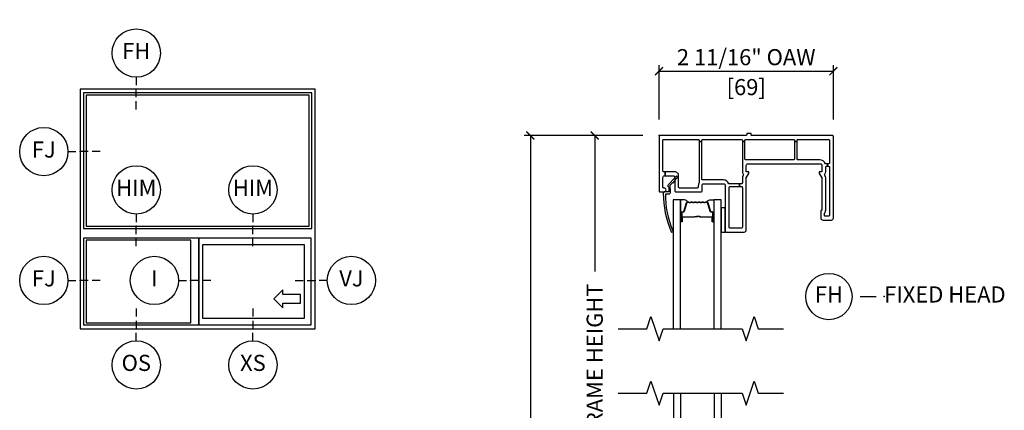
# Model space of a CAD drawing. Units: inches. Extents: x 2 to 194, y 2 to 127.
# Drawn here: x 164 to 179, y 71 to 77 of the extents above; entities that cross this region are included whole.
import ezdxf

# ---------------------------------------------------------------- set-up
doc = ezdxf.new("R2010")
doc.units = ezdxf.units.IN
doc.header["$MEASUREMENT"] = 0
doc.layers.get('Defpoints').update_dxf_attribs({"color": 253})
for name, color, linetype in [('ZP-ANNO-DIMS-DWNLD', 2, 'Continuous'), ('ZP-ANNO-IDEN', 80, 'Continuous'), ('ZP-ANNO-MARK', 9, 'Continuous'), ('ZP-ANNO-TITL', 44, 'Continuous'), ('ZP-ELEV-FROS', 24, 'Continuous'), ('ZP-ELEV-GLAS-VISB', 175, 'Continuous'), ('ZP-ELEV-SAOS', 52, 'Continuous'), ('ZP-ELEV-SYBL', 20, 'Continuous'), ('ZP-SECT-ALUM', 63, 'Continuous'), ('ZP-SECT-GLAS', 153, 'Continuous'), ('ZP-SECT-HDWR', 53, 'Continuous'), ('ZP-SECT-REIN', 14, 'Continuous'), ('ZP-SECT-RNHA', 101, 'Continuous'), ('ZP-SECT-SEAL', 8, 'Continuous'), ('ZP-SECT-VINL', 130, 'Continuous'), ('ZP-SECT-WSTP', 40, 'Continuous')]:
    doc.layers.add(name, color=color, linetype=linetype)
doc.layers.add('ZP-ANNO-NPLT', color=7, linetype='Continuous', plot=False)
doc.styles.get("Standard").update_dxf_attribs({"font": 'arial.ttf'})
doc.dimstyles.new('3 inch Tick', dxfattribs={"dimtxt": 0.25, "dimasz": 0.125, "dimexe": 0.09375, "dimexo": 0.25, "dimgap": 0.0875, "dimtad": 1, "dimdec": 4, "dimzin": 10, "dimdsep": 46, "dimlunit": 5, "dimtxsty": 'Standard', "dimblk1": 'ARCHTICK', "dimblk2": 'ARCHTICK', "dimsah": 1, "dimcen": 0.09, "dimclrd": 256, "dimclre": 256, "dimclrt": 255, "dimadec": 3, "dimazin": 2, "dimtfac": 0.75, "dimtdec": 4, "dimtofl": 0, "dimtmove": 2, "dimatfit": 3, "dimfxl": 1, "dimfrac": 2, "dimtolj": 1, "dimtzin": 0, "dimlwd": -1, "dimlwe": -1, "dimarcsym": 0})
doc.dimstyles.new('Frame Make Height and Width', dxfattribs={"dimtxt": 0.25, "dimasz": 0.125, "dimexe": 0.09375, "dimexo": 0.25, "dimgap": 0.0875, "dimtad": 0, "dimdec": 4, "dimzin": 10, "dimdsep": 46, "dimlunit": 5, "dimtxsty": 'Standard', "dimblk1": 'ARCHTICK', "dimblk2": 'ARCHTICK', "dimsah": 1, "dimcen": 0.09, "dimclrd": 256, "dimclre": 256, "dimclrt": 255, "dimadec": 3, "dimazin": 2, "dimtfac": 0.75, "dimtdec": 4, "dimtofl": 0, "dimtmove": 2, "dimatfit": 3, "dimfxl": 1, "dimfrac": 2, "dimtolj": 1, "dimtzin": 0, "dimlwd": -1, "dimlwe": -1, "dimarcsym": 0})

# ---------------------------------------------------------------- blocks, each defined once
blk = doc.blocks.new('107EDC - Elev Cut Endorsed Vinyl SW XO-T')
at = {"layer": 'ZP-ELEV-FROS'}
blk.add_lwpolyline([(0, 0), (58.5, 0), (58.5, 59.5), (0, 59.5)], close=True, dxfattribs=at)
at = {"layer": 'ZP-ELEV-GLAS-VISB'}
for points in [[(1.5, 25.5), (57, 25.5), (57, 58), (1.5, 58)], [(1.5, 1.46), (27.55, 1.46), (27.55, 22.04), (1.5, 22.04)], [(30.46, 2.66), (55.82, 2.66), (55.82, 20.84), (30.46, 20.84)]]:
    blk.add_lwpolyline(points, close=True, dxfattribs=at)
at = {"layer": 'ZP-ELEV-SAOS'}
for points in [[(0.88, 24.88), (57.62, 24.88), (57.62, 58.62), (0.88, 58.62)], [(0.88, 0.99), (29.58, 0.99), (29.58, 22.51), (29.58, 0.99), (57.49, 0.99), (57.49, 22.51), (0.88, 22.51)]]:
    blk.add_lwpolyline(points, close=True, dxfattribs=at)
at = {"layer": 'ZP-ELEV-SYBL'}
blk.add_lwpolyline([(54.82, 8.53), (50.41, 8.53), (50.41, 9.63), (48.2, 7.42), (50.41, 5.22), (50.41, 6.32), (54.82, 6.32)], close=True, dxfattribs=at)
blk = doc.blocks.new('108ECS - Elev Cut 1-8in Head Fixed (FH)')
at = {"layer": 'ZP-ANNO-IDEN'}
for p, q in [((0, 0.046875), (0, 0.015625)), ((0, -0.03125), (0, 0)), ((0, -0.078125), (0, -0.046875))]:
    blk.add_line(p, q, dxfattribs=at)
blk.add_circle((0, 0.140625), 0.09375, dxfattribs=at)
at = {"layer": 'ZP-ANNO-NPLT'}
blk.add_point((0, 0), dxfattribs=at)
at = {"layer": 'ZP-ANNO-IDEN', "insert": (0, 0.140625), "char_height": 0.0625, "width": 0.125, "attachment_point": 5}
blk.add_mtext('FH', dxfattribs=at)
blk = doc.blocks.new('108ECS - Elev Cut 1-8in Sill Fixed O (OS)')
at = {"layer": 'ZP-ANNO-IDEN'}
for p, q in [((0, 0.078125), (0, 0.046875)), ((0, 0.03125), (0, 0)), ((0, -0.046875), (0, -0.015625))]:
    blk.add_line(p, q, dxfattribs=at)
blk.add_circle((0, -0.140625), 0.09375, dxfattribs=at)
at = {"layer": 'ZP-ANNO-NPLT'}
blk.add_point((0, 0), dxfattribs=at)
at = {"layer": 'ZP-ANNO-IDEN', "insert": (0, -0.140625), "char_height": 0.0625, "width": 0.125, "attachment_point": 5}
blk.add_mtext('OS', dxfattribs=at)
blk = doc.blocks.new('108ECS - Elev Cut 1-8in Jamb Fixed (FJ) Left')
at = {"layer": 'ZP-ANNO-IDEN'}
for p, q in [((-0.046875, 0), (-0.015625, 0)), ((0.03125, 0), (0, 0)), ((0.078125, 0), (0.046875, 0))]:
    blk.add_line(p, q, dxfattribs=at)
blk.add_circle((-0.140625, 0), 0.09375, dxfattribs=at)
at = {"layer": 'ZP-ANNO-NPLT'}
blk.add_point((0, 0), dxfattribs=at)
at = {"layer": 'ZP-ANNO-IDEN', "insert": (-0.140625, 0), "char_height": 0.0625, "width": 0.15, "attachment_point": 5}
blk.add_mtext('FJ', dxfattribs=at)
blk = doc.blocks.new('108ECS - Elev Cut 1-8in Interlocker (I)')
at = {"layer": 'ZP-ANNO-IDEN'}
for p, q in [((-0.046875, 0), (-0.015625, 0)), ((0.03125, 0), (0, 0)), ((0.078125, 0), (0.046875, 0))]:
    blk.add_line(p, q, dxfattribs=at)
blk.add_circle((-0.140625, 0), 0.09375, dxfattribs=at)
at = {"layer": 'ZP-ANNO-NPLT'}
blk.add_point((0, 0), dxfattribs=at)
at = {"layer": 'ZP-ANNO-IDEN', "insert": (-0.140625, 0), "char_height": 0.0625, "width": 0.15, "attachment_point": 5}
blk.add_mtext('I', dxfattribs=at)
blk = doc.blocks.new('108ECS - Elev Cut 1-8in Mullion Integral Horizontal (HIM)')
at = {"layer": 'ZP-ANNO-IDEN'}
for p, q in [((0, 0.046875), (0, 0.015625)), ((0, -0.03125), (0, 0)), ((0, -0.078125), (0, -0.046875))]:
    blk.add_line(p, q, dxfattribs=at)
blk.add_circle((0, 0.140625), 0.09375, dxfattribs=at)
at = {"layer": 'ZP-ANNO-NPLT'}
blk.add_point((0, 0), dxfattribs=at)
at = {"layer": 'ZP-ANNO-IDEN', "insert": (0, 0.140625), "char_height": 0.0625, "width": 0.15, "attachment_point": 5}
blk.add_mtext('HIM', dxfattribs=at)
blk = doc.blocks.new('108ECS - Elev Cut 1-8in Jamb Vent (VJ) Right')
at = {"layer": 'ZP-ANNO-IDEN'}
for p, q in [((-0.078125, 0), (-0.046875, 0)), ((-0.03125, 0), (0, 0)), ((0.046875, 0), (0.015625, 0))]:
    blk.add_line(p, q, dxfattribs=at)
blk.add_circle((0.140625, 0), 0.09375, dxfattribs=at)
at = {"layer": 'ZP-ANNO-NPLT'}
blk.add_point((0, 0), dxfattribs=at)
at = {"layer": 'ZP-ANNO-IDEN', "insert": (0.140625, 0), "char_height": 0.0625, "width": 0.15, "attachment_point": 5}
blk.add_mtext('VJ', dxfattribs=at)
blk = doc.blocks.new('108ECS - Elev Cut 1-8in Sill Vent X (XS)')
at = {"layer": 'ZP-ANNO-IDEN'}
for p, q in [((0, 0.078125), (0, 0.046875)), ((0, 0.03125), (0, 0)), ((0, -0.046875), (0, -0.015625))]:
    blk.add_line(p, q, dxfattribs=at)
blk.add_circle((0, -0.140625), 0.09375, dxfattribs=at)
at = {"layer": 'ZP-ANNO-NPLT'}
blk.add_point((0, 0), dxfattribs=at)
at = {"layer": 'ZP-ANNO-IDEN', "insert": (0, -0.140625), "char_height": 0.0625, "width": 0.125, "attachment_point": 5}
blk.add_mtext('XS', dxfattribs=at)
blk = doc.blocks.new('109DCN - Cut Name Head Fixed (FH)')
at = {"layer": 'ZP-ANNO-NPLT'}
blk.add_point((0, 0), dxfattribs=at)
at = {"layer": 'ZP-ANNO-TITL'}
blk.add_lwpolyline([(-0.09375, 0), (-0.03125, 0)], dxfattribs=at)
blk.add_circle((-0.215, 0), 0.09, dxfattribs=at)
at = {"layer": 'ZP-ANNO-TITL', "char_height": 0.0625}
for s, insert, width, attachment_point in [('FH', (-0.215, 0), 0.1375, 5), ('FIXED HEAD', (0, 0), 1.125, 4)]:
    blk.add_mtext(s, dxfattribs=dict(at, insert=insert, width=width, attachment_point=attachment_point))
blk = doc.blocks.new('101CS - Vin22 VW SW HM (2 11-16 in) OAW (Dual .75 in 3mm IG) F F')
at = {"layer": 'ZP-SECT-RNHA'}
h = blk.add_hatch(dxfattribs=at)
h.set_pattern_fill('STEEL HATCH 2', color=256, scale=0.625, angle=90, style=0, pattern_type=2)
h.set_pattern_definition([(135, (-314.50063, 37.81312), (-0.625, 2e-16), [0.440174, -0.4437095]), (135, (-314.50063, 37.50062), (-0.625, 2e-16), [0.8821157, -0.0017678]), (180, (-314.8125, 37.8125), (-2e-16, -0.625), [0, -0.625]), (135, (-314.81313, 37.50062), (-0.625, 2e-16), [0.4410579, -0.4428256]), (135, (-314.50063, 37.735), (-0.625, 2e-16), [0.5506594, -0.3332241]), (135, (-314.57875, 37.50062), (-0.625, 2e-16), [0.7716303, -0.1122532]), (135, (-314.89125, 37.50062), (-0.625, 2e-16), [0.3305724, -0.553311]), (135, (-314.50063, 38.0475), (-0.625, 2e-16), [0.1087177, -0.7751658])])
edge = h.paths.add_edge_path()
edge.add_line((2.468, 0.401), (1.549, 0.401))
edge.add_arc((1.549, 0.323), 0.078, 90, 180)
edge.add_line((1.471, 0.323), (1.471, -0.599))
edge.add_line((1.471, -0.599), (1.546, -0.599))
edge.add_line((1.546, -0.599), (1.546, 0.326))
edge.add_line((1.546, 0.326), (2.471, 0.326))
edge.add_line((2.471, 0.326), (2.471, -0.599))
edge.add_line((2.471, -0.599), (2.546, -0.599))
edge.add_line((2.546, -0.599), (2.546, 0.323))
edge.add_arc((2.468, 0.323), 0.078, 360, 450)
at = {"layer": 'ZP-ANNO-NPLT'}
blk.add_point((0, 0), dxfattribs=at)
at = {"layer": 'ZP-SECT-ALUM'}
for points in [[(0.752, 1.283, 0.329751), (0.763, 1.291), (0.806, 1.431, -0.329751), (0.812, 1.436), (0.833, 1.436, 0.414214), (0.844, 1.447), (0.844, 1.585, 1), (0.829, 1.585), (0.829, 1.523, -0.414214), (0.824, 1.518), (0.643, 1.518, 0.414214), (0.638, 1.513), (0.638, 1.511, -0.414214), (0.636, 1.509), (0.588, 1.509), (0.588, 1.504), (0.636, 1.504, 0.414214), (0.643, 1.511), (0.643, 1.513, -0.414214), (0.643, 1.513), (0.824, 1.513, 0.414214), (0.834, 1.523), (0.834, 1.585, -1), (0.84, 1.585), (0.84, 1.447, -0.414214), (0.833, 1.44), (0.812, 1.44, 0.329751), (0.801, 1.432), (0.759, 1.292, -0.329751), (0.752, 1.287), (0.729, 1.287, -0.198912), (0.724, 1.289), (0.719, 1.294, 0.414214), (0.705, 1.294), (0.7, 1.289, -0.198912), (0.695, 1.287), (0.672, 1.287, -0.198912), (0.667, 1.289), (0.662, 1.294, 0.414214), (0.648, 1.294), (0.643, 1.289, -0.198912), (0.638, 1.287), (0.615, 1.287, -0.198912), (0.61, 1.289), (0.605, 1.294, 0.414214), (0.591, 1.294), (0.586, 1.289, -0.198912), (0.581, 1.287), (0.558, 1.287, -0.198912), (0.553, 1.289), (0.548, 1.294, 0.414214), (0.534, 1.294), (0.529, 1.289, -0.198912), (0.524, 1.287), (0.501, 1.287, -0.198912), (0.496, 1.289), (0.491, 1.294, 0.414214), (0.477, 1.294), (0.472, 1.289, -0.198912), (0.467, 1.287), (0.444, 1.287, -0.329751), (0.437, 1.292), (0.395, 1.432, 0.329751), (0.384, 1.44), (0.364, 1.44, -0.414214), (0.357, 1.447), (0.357, 1.585, -1), (0.363, 1.585), (0.363, 1.523, 0.414214), (0.372, 1.513), (0.553, 1.513, -0.341999), (0.554, 1.512, 0.341999), (0.559, 1.509), (0.608, 1.509), (0.608, 1.513), (0.559, 1.513, -0.327919), (0.558, 1.514, 0.327919), (0.553, 1.518), (0.372, 1.518, -0.414214), (0.367, 1.523), (0.367, 1.585, 1), (0.352, 1.585), (0.352, 1.447, 0.414214), (0.364, 1.436), (0.384, 1.436, -0.329751), (0.39, 1.431), (0.433, 1.291, 0.329751), (0.444, 1.283), (0.467, 1.283, 0.198912), (0.475, 1.286), (0.48, 1.291, -0.414214), (0.488, 1.291), (0.493, 1.286, 0.198912), (0.501, 1.283), (0.524, 1.283, 0.198912), (0.532, 1.286), (0.537, 1.291, -0.414214), (0.545, 1.291), (0.55, 1.286, 0.198912), (0.558, 1.283), (0.581, 1.283, 0.198912), (0.589, 1.286), (0.594, 1.291, -0.414214), (0.602, 1.291), (0.607, 1.286, 0.198912), (0.615, 1.283), (0.638, 1.283, 0.198912), (0.646, 1.286), (0.651, 1.291, -0.414214), (0.659, 1.291), (0.664, 1.286, 0.198912), (0.672, 1.283), (0.695, 1.283, 0.198912), (0.703, 1.286), (0.708, 1.291, -0.414214), (0.716, 1.291), (0.721, 1.286, 0.198912), (0.729, 1.283)], [(0.752, -1.283, -0.329751), (0.763, -1.291), (0.806, -1.431, 0.329751), (0.812, -1.436), (0.833, -1.436, -0.414214), (0.844, -1.447), (0.844, -1.585, -1), (0.829, -1.585), (0.829, -1.523, 0.414214), (0.824, -1.518), (0.643, -1.518, -0.414214), (0.638, -1.513), (0.638, -1.511, 0.414214), (0.636, -1.509), (0.588, -1.509), (0.588, -1.504), (0.636, -1.504, -0.414214), (0.643, -1.511), (0.643, -1.513, 0.414214), (0.643, -1.513), (0.824, -1.513, -0.414214), (0.834, -1.523), (0.834, -1.585, 1), (0.84, -1.585), (0.84, -1.447, 0.414214), (0.833, -1.44), (0.812, -1.44, -0.329751), (0.801, -1.432), (0.759, -1.292, 0.329751), (0.752, -1.287), (0.729, -1.287, 0.198912), (0.724, -1.289), (0.719, -1.294, -0.414214), (0.705, -1.294), (0.7, -1.289, 0.198912), (0.695, -1.287), (0.672, -1.287, 0.198912), (0.667, -1.289), (0.662, -1.294, -0.414214), (0.648, -1.294), (0.643, -1.289, 0.198912), (0.638, -1.287), (0.615, -1.287, 0.198912), (0.61, -1.289), (0.605, -1.294, -0.414214), (0.591, -1.294), (0.586, -1.289, 0.198912), (0.581, -1.287), (0.558, -1.287, 0.198912), (0.553, -1.289), (0.548, -1.294, -0.414214), (0.534, -1.294), (0.529, -1.289, 0.198912), (0.524, -1.287), (0.501, -1.287, 0.198912), (0.496, -1.289), (0.491, -1.294, -0.414214), (0.477, -1.294), (0.472, -1.289, 0.198912), (0.467, -1.287), (0.444, -1.287, 0.329751), (0.437, -1.292), (0.395, -1.432, -0.329751), (0.384, -1.44), (0.364, -1.44, 0.414214), (0.357, -1.447), (0.357, -1.585, 1), (0.363, -1.585), (0.363, -1.523, -0.414214), (0.372, -1.513), (0.553, -1.513, 0.341999), (0.554, -1.512, -0.341999), (0.559, -1.509), (0.608, -1.509), (0.608, -1.513), (0.559, -1.513, 0.327919), (0.558, -1.514, -0.327919), (0.553, -1.518), (0.372, -1.518, 0.414214), (0.367, -1.523), (0.367, -1.585, -1), (0.352, -1.585), (0.352, -1.447, -0.414214), (0.364, -1.436), (0.384, -1.436, 0.329751), (0.39, -1.431), (0.433, -1.291, -0.329751), (0.444, -1.283), (0.467, -1.283, -0.198912), (0.475, -1.286), (0.48, -1.291, 0.414214), (0.488, -1.291), (0.493, -1.286, -0.198912), (0.501, -1.283), (0.524, -1.283, -0.198912), (0.532, -1.286), (0.537, -1.291, 0.414214), (0.545, -1.291), (0.55, -1.286, -0.198912), (0.558, -1.283), (0.581, -1.283, -0.198912), (0.589, -1.286), (0.594, -1.291, 0.414214), (0.602, -1.291), (0.607, -1.286, -0.198912), (0.615, -1.283), (0.638, -1.283, -0.198912), (0.646, -1.286), (0.651, -1.291, 0.414214), (0.659, -1.291), (0.664, -1.286, -0.198912), (0.672, -1.283), (0.695, -1.283, -0.198912), (0.703, -1.286), (0.708, -1.291, 0.414214), (0.716, -1.291), (0.721, -1.286, -0.198912), (0.729, -1.283)]]:
    blk.add_lwpolyline(points, format="xyb", close=True, dxfattribs=at)
at = {"layer": 'ZP-SECT-GLAS', "flags": 128}
for points in [[(0.223, 3), (0.223, 1.25), (0.34, 1.25), (0.34, 3)], [(0.856, 3), (0.856, 1.25), (0.973, 1.25), (0.973, 3)], [(0.34, -3), (0.34, -1.25), (0.223, -1.25), (0.223, -3)], [(0.973, -3), (0.973, -1.25), (0.856, -1.25), (0.856, -3)]]:
    blk.add_lwpolyline(points, dxfattribs=at)
at = {"layer": 'ZP-SECT-HDWR'}
blk.add_lwpolyline([(0.196, 1.161, -0.683632), (0.226, 1.239), (1.009, 1.239, -0.414214), (1.024, 1.224), (1.024, 1.149, -0.414214), (1.009, 1.134), (0.231, 1.134, -0.187908), (0.221, 1.138)], format="xyb", close=True, dxfattribs=at)
at = {"layer": 'ZP-SECT-REIN'}
blk.add_lwpolyline([(2.468, 0.401), (1.549, 0.401, 0.414214), (1.471, 0.323), (1.471, -0.599), (1.546, -0.599), (1.546, 0.326), (2.471, 0.326), (2.471, -0.599), (2.546, -0.599), (2.546, 0.323, 0.414214)], format="xyb", close=True, dxfattribs=at)
at = {"layer": 'ZP-SECT-SEAL'}
for points in [[(0.34, 1.485), (0.352, 1.485), (0.352, 1.585, -0.120168), (0.353, 1.588), (0.34, 1.588)], [(0.856, 1.485), (0.844, 1.485), (0.844, 1.585, 0.120168), (0.843, 1.588), (0.856, 1.588)], [(0.433, 1.291, 0.329751), (0.444, 1.283), (0.45, 1.283, -0.300665), (0.399, 1.25), (0.34, 1.25), (0.34, 1.485), (0.352, 1.485), (0.352, 1.447, 0.414214), (0.364, 1.436), (0.384, 1.436, -0.329751), (0.39, 1.431)], [(0.763, 1.291, -0.329751), (0.752, 1.283), (0.746, 1.283, 0.300665), (0.797, 1.25), (0.856, 1.25), (0.856, 1.485), (0.844, 1.485), (0.844, 1.447, -0.414214), (0.833, 1.436), (0.812, 1.436, 0.329751), (0.806, 1.431)], [(0.433, -1.291, -0.329751), (0.444, -1.283), (0.45, -1.283, 0.300665), (0.399, -1.25), (0.34, -1.25), (0.34, -1.485), (0.352, -1.485), (0.352, -1.447, -0.414214), (0.364, -1.436), (0.384, -1.436, 0.329751), (0.39, -1.431)], [(0.763, -1.291, 0.329751), (0.752, -1.283), (0.746, -1.283, -0.300665), (0.797, -1.25), (0.856, -1.25), (0.856, -1.485), (0.844, -1.485), (0.844, -1.447, 0.414214), (0.833, -1.436), (0.812, -1.436, -0.329751), (0.806, -1.431)], [(0.34, -1.485), (0.352, -1.485), (0.352, -1.585, 0.120168), (0.353, -1.588), (0.34, -1.588)], [(0.856, -1.485), (0.844, -1.485), (0.844, -1.585, -0.120168), (0.843, -1.588), (0.856, -1.588)]]:
    blk.add_lwpolyline(points, format="xyb", close=True, dxfattribs=at)
at = {"layer": 'ZP-SECT-VINL'}
for points in [[(1.405, 0.623), (2.164, 0.623, 0.852284), (2.327, 0.479), (2.352, 0.479, 0.427184), (2.417, 0.547), (2.357, 0.547), (2.357, 0.539), (2.3, 0.539, -3.732051), (2.3, 0.589), (2.357, 0.589), (2.357, 0.547), (2.417, 0.547), (2.417, 0.623), (2.53, 0.623, 0.414214), (2.595, 0.688), (2.639, 0.688), (2.639, 0.738), (2.595, 0.738), (2.595, 1.498), (2.645, 1.498), (2.645, 0.738), (2.639, 0.738), (2.639, 0.688), (2.645, 0.688), (2.645, 0.565, 0.414214), (2.58, 0.5), (2.58, 0), (2.58, -0.5, 0.414214), (2.645, -0.565), (2.645, -0.688), (2.634, -0.688), (2.634, -0.738), (2.645, -0.738), (2.645, -1.498), (2.595, -1.498), (2.595, -0.738), (2.634, -0.738), (2.634, -0.688), (2.595, -0.688, 0.414214), (2.53, -0.623), (2.417, -0.623), (2.417, -0.581), (2.357, -0.581), (2.357, -0.589), (2.3, -0.589, -3.732051), (2.3, -0.539), (2.357, -0.539), (2.357, -0.581), (2.417, -0.581), (2.417, -0.544, 0.414214), (2.352, -0.479), (2.327, -0.479, 0.852284), (2.164, -0.623), (1.405, -0.623), (1.405, -0.613), (1.355, -0.613), (1.355, -0.688), (2.53, -0.688), (2.53, -0.813), (2.51, -0.813), (2.51, -0.838), (2.53, -0.873), (2.53, -1.413), (2.51, -1.413), (2.51, -1.533, 0.414214), (2.54, -1.563), (2.71, -1.563), (2.71, -0.565, 0.414214), (2.645, -0.5), (2.645, 0), (2.645, 0.5, 0.414214), (2.71, 0.565), (2.71, 1.563), (2.54, 1.563, 0.414214), (2.51, 1.533), (2.51, 1.413), (2.53, 1.413), (2.53, 0.873), (2.51, 0.838), (2.51, 0.813), (2.53, 0.813), (2.53, 0.688), (1.355, 0.688), (1.355, 0.813), (1.375, 0.813), (1.375, 0.838), (1.355, 0.873), (1.355, 1.72, 0.414214), (1.325, 1.75), (1.03, 1.75), (1.03, 1.125), (1.055, 1.125), (1.095, 1.165), (1.13, 1.165), (1.13, 1), (0.67, 1), (0.67, 1.125), (0.343, 1.125), (0.285, 1.025), (0.285, 0.875), (0.065, 0.875), (0.065, 1.065), (0.12, 1.065, 1), (0.12, 1.125), (0, 1.125), (0, -1.125), (0.12, -1.125, 1), (0.12, -1.065), (0.065, -1.065), (0.065, -0.875), (0.285, -0.875), (0.285, -1.025), (0.343, -1.125), (0.67, -1.125), (0.67, -1), (1.13, -1), (1.13, -1.165), (1.095, -1.165), (1.055, -1.125), (1.03, -1.125), (1.03, -1.75), (1.325, -1.75, 0.414214), (1.355, -1.72), (1.355, -0.873), (1.375, -0.838), (1.375, -0.813), (1.355, -0.813), (1.355, -0.688), (1.355, -0.623, 0.414214), (1.29, -0.688), (1.29, -0.935), (1.29, -1), (1.283, -1), (1.283, -1.05), (1.29, -1.05), (1.29, -1.685), (1.095, -1.685), (1.095, -1.23), (1.13, -1.23, 0.414214), (1.195, -1.165), (1.195, -1.05), (1.283, -1.05), (1.283, -1), (1.195, -1, 0.414214), (1.13, -0.935), (0.942, -0.935, 0.85753), (0.78, -0.79), (0.755, -0.79, 0.414214), (0.69, -0.855), (0.69, -0.892), (0.75, -0.892), (0.75, -0.85), (0.807, -0.85, -3.732051), (0.807, -0.9), (0.75, -0.9), (0.75, -0.892), (0.69, -0.892), (0.69, -0.934), (0.67, -0.934, 0.414214), (0.605, -0.999), (0.605, -1.06), (0.38, -1.06), (0.35, -1.008), (0.35, -0.875, 0.414214), (0.285, -0.81), (0.065, -0.81), (0.065, 0), (0.065, 0.81), (0.285, 0.81, 0.414214), (0.35, 0.875), (0.35, 1.008), (0.38, 1.06), (0.605, 1.06), (0.605, 0.999, 0.414214), (0.67, 0.934), (0.69, 0.934), (0.69, 0.857), (0.75, 0.857), (0.75, 0.9), (0.807, 0.9, -3.732051), (0.807, 0.85), (0.75, 0.85), (0.75, 0.857), (0.69, 0.857, 0.422425), (0.755, 0.79), (0.78, 0.79, 0.85753), (0.942, 0.935), (1.13, 0.935, 0.414214), (1.195, 1), (1.281, 1), (1.281, 1.05), (1.195, 1.05), (1.195, 1.165, 0.414214), (1.13, 1.23), (1.095, 1.23), (1.095, 1.685), (1.29, 1.685), (1.29, 1.05), (1.281, 1.05), (1.281, 1), (1.29, 1), (1.29, 0.935), (1.29, 0.688, 0.414214), (1.355, 0.623), (1.355, -0.613), (1.405, -0.613)], [(0.18, 1.127), (0.175, 1.02), (0.215, 0.978, -1.053739), (0.228, 0.963), (0.28, 0.907, -1.006821), (0.259, 0.886), (0.13, 1.032), (0.15, 1.05), (0.15, 1.125), (0.085, 1.125, -0.431886), (0.066, 1.144, -0.107478), (0.196, 1.744, -1), (0.22, 1.726, 0.104298), (0.105, 1.155), (0.15, 1.155, -0.39896)], [(2.502, 1.533, 0.414214), (2.472, 1.563), (1.393, 1.563, 0.414214), (1.363, 1.533), (1.363, 1.218, 0.414214), (1.393, 1.188), (1.403, 1.188), (1.403, 0.803), (1.355, 0.803), (1.355, 0.788), (1.415, 0.688), (1.463, 0.688), (1.463, 1.218, 0.414214), (1.433, 1.248), (1.423, 1.248), (1.423, 1.503), (2.442, 1.503), (2.442, 1.248), (2.432, 1.248, 0.414214), (2.402, 1.218), (2.402, 0.688), (2.45, 0.688), (2.51, 0.788), (2.51, 0.803), (2.462, 0.803), (2.462, 1.188), (2.472, 1.188, 0.414214), (2.502, 1.218)], [(0.18, -1.127), (0.175, -1.02), (0.215, -0.978, 1.053739), (0.228, -0.963), (0.28, -0.907, 1.006821), (0.259, -0.886), (0.13, -1.032), (0.15, -1.05), (0.15, -1.125), (0.085, -1.125, 0.431886), (0.066, -1.144, 0.107478), (0.196, -1.744, 1), (0.22, -1.726, -0.104298), (0.105, -1.155), (0.15, -1.155, 0.39896)]]:
    blk.add_lwpolyline(points, format="xyb", close=True, dxfattribs=at)
at = {"layer": 'ZP-SECT-WSTP'}
for points in [[(1.03, 1.375), (0.973, 1.375), (0.973, 1.75), (1.03, 1.75)], [(1.03, -1.375), (0.973, -1.375), (0.973, -1.75), (1.03, -1.75)]]:
    blk.add_lwpolyline(points, close=True, dxfattribs=at)
blk = doc.blocks.new('101CS - Vin22 VW SW BF (2 11-16 in) OAW (Dual .75 in 3mm IG) F H TR')
at = {"layer": 'ZP-ANNO-NPLT'}
blk.add_point((0, 0), dxfattribs=at)
at = {"layer": 'ZP-SECT-ALUM'}
blk.add_lwpolyline([(0.747, -1.033, -0.329751), (0.758, -1.041), (0.801, -1.181, 0.329751), (0.807, -1.186), (0.828, -1.186, -0.414214), (0.839, -1.197), (0.839, -1.335, -1), (0.824, -1.335), (0.824, -1.273, 0.414214), (0.819, -1.268), (0.638, -1.268, -0.414214), (0.633, -1.263), (0.633, -1.261, 0.414214), (0.631, -1.259), (0.583, -1.259), (0.583, -1.254), (0.631, -1.254, -0.414214), (0.638, -1.261), (0.638, -1.263, 0.414214), (0.638, -1.263), (0.819, -1.263, -0.414214), (0.829, -1.273), (0.829, -1.335, 1), (0.835, -1.335), (0.835, -1.197, 0.414214), (0.828, -1.19), (0.807, -1.19, -0.329751), (0.796, -1.182), (0.754, -1.042, 0.329751), (0.747, -1.037), (0.724, -1.037, 0.198912), (0.719, -1.039), (0.714, -1.044, -0.414214), (0.7, -1.044), (0.695, -1.039, 0.198912), (0.69, -1.037), (0.667, -1.037, 0.198912), (0.662, -1.039), (0.657, -1.044, -0.414214), (0.643, -1.044), (0.638, -1.039, 0.198912), (0.633, -1.037), (0.61, -1.037, 0.198912), (0.605, -1.039), (0.6, -1.044, -0.414214), (0.586, -1.044), (0.581, -1.039, 0.198912), (0.576, -1.037), (0.553, -1.037, 0.198912), (0.548, -1.039), (0.543, -1.044, -0.414214), (0.529, -1.044), (0.524, -1.039, 0.198912), (0.519, -1.037), (0.496, -1.037, 0.198912), (0.491, -1.039), (0.486, -1.044, -0.414214), (0.472, -1.044), (0.467, -1.039, 0.198912), (0.462, -1.037), (0.439, -1.037, 0.329751), (0.432, -1.042), (0.39, -1.182, -0.329751), (0.379, -1.19), (0.359, -1.19, 0.414214), (0.352, -1.197), (0.352, -1.335, 1), (0.358, -1.335), (0.358, -1.273, -0.414214), (0.367, -1.263), (0.548, -1.263, 0.341999), (0.549, -1.262, -0.341999), (0.554, -1.259), (0.603, -1.259), (0.603, -1.263), (0.554, -1.263, 0.327919), (0.553, -1.264, -0.327919), (0.548, -1.268), (0.367, -1.268, 0.414214), (0.362, -1.273), (0.362, -1.335, -1), (0.347, -1.335), (0.347, -1.197, -0.414214), (0.359, -1.186), (0.379, -1.186, 0.329751), (0.385, -1.181), (0.428, -1.041, -0.329751), (0.439, -1.033), (0.462, -1.033, -0.198912), (0.47, -1.036), (0.475, -1.041, 0.414214), (0.483, -1.041), (0.488, -1.036, -0.198912), (0.496, -1.033), (0.519, -1.033, -0.198912), (0.527, -1.036), (0.532, -1.041, 0.414214), (0.54, -1.041), (0.545, -1.036, -0.198912), (0.553, -1.033), (0.576, -1.033, -0.198912), (0.584, -1.036), (0.589, -1.041, 0.414214), (0.597, -1.041), (0.602, -1.036, -0.198912), (0.61, -1.033), (0.633, -1.033, -0.198912), (0.641, -1.036), (0.646, -1.041, 0.414214), (0.654, -1.041), (0.659, -1.036, -0.198912), (0.667, -1.033), (0.69, -1.033, -0.198912), (0.698, -1.036), (0.703, -1.041, 0.414214), (0.711, -1.041), (0.716, -1.036, -0.198912), (0.724, -1.033)], format="xyb", close=True, dxfattribs=at)
at = {"layer": 'ZP-SECT-GLAS', "flags": 128}
for points in [[(0.335, -3), (0.335, -1), (0.218, -1), (0.218, -3)], [(0.968, -3), (0.968, -1), (0.851, -1), (0.851, -3)]]:
    blk.add_lwpolyline(points, dxfattribs=at)
at = {"layer": 'ZP-SECT-SEAL'}
for points in [[(0.428, -1.041, -0.329751), (0.439, -1.033), (0.445, -1.033, 0.300665), (0.394, -1), (0.335, -1), (0.335, -1.235), (0.347, -1.235), (0.347, -1.197, -0.414214), (0.359, -1.186), (0.379, -1.186, 0.329751), (0.385, -1.181)], [(0.758, -1.041, 0.329751), (0.747, -1.033), (0.741, -1.033, -0.300665), (0.792, -1), (0.851, -1), (0.851, -1.235), (0.839, -1.235), (0.839, -1.197, 0.414214), (0.828, -1.186), (0.807, -1.186, -0.329751), (0.801, -1.181)], [(0.335, -1.235), (0.347, -1.235), (0.347, -1.335, 0.120168), (0.348, -1.338), (0.335, -1.338)], [(0.851, -1.235), (0.839, -1.235), (0.839, -1.335, -0.120168), (0.838, -1.338), (0.851, -1.338)]]:
    blk.add_lwpolyline(points, format="xyb", close=True, dxfattribs=at)
at = {"layer": 'ZP-SECT-VINL'}
for points in [[(2.71, -0.015, 0.414214), (2.695, 0), (1.445, 0, -0.414214), (1.43, 0.015), (1.43, 0.031), (1.365, 0.031), (1.365, 0.015, -0.414214), (1.35, 0), (0.015, 0, 0.414214), (0, -0.015), (0, -0.86, 0.414214), (0.015, -0.875), (0.08, -0.875, 0.996931), (0.077, -0.815, -0.447008), (0.06, -0.8), (0.06, -0.65, -0.414214), (0.085, -0.625), (0.094, -0.625), (0.094, -0.565), (0.075, -0.565, -0.414214), (0.06, -0.55), (0.06, -0.075, -0.414214), (0.075, -0.06), (0.61, -0.06, -0.414214), (0.625, -0.075), (0.625, -0.094), (0.665, -0.094), (0.665, -0.075, -0.414214), (0.68, -0.06), (1.28, -0.06, -0.414214), (1.295, -0.075), (1.295, -0.094), (1.335, -0.094), (1.335, -0.075, -0.414214), (1.35, -0.06), (2.09, -0.06, -0.414214), (2.105, -0.075), (2.105, -0.094), (2.145, -0.094), (2.145, -0.075, -0.414214), (2.16, -0.06), (2.635, -0.06, -0.414214), (2.65, -0.075), (2.65, -0.423, -0.414214), (2.635, -0.438), (2.62, -0.438), (2.62, -0.478), (2.635, -0.478, -0.414214), (2.65, -0.493), (2.65, -1.238, -0.414214), (2.635, -1.253), (2.585, -1.253, -0.414214), (2.57, -1.238), (2.57, -1.21, 0.171573), (2.59, -1.154), (2.59, -0.657, 0.173385), (2.576, -0.619, -0.357519), (2.576, -0.599, 0.173385), (2.59, -0.561), (2.59, -0.493, -0.414214), (2.605, -0.478), (2.62, -0.478), (2.62, -0.438), (2.585, -0.438, 0.317837), (2.5, -0.378), (2.16, -0.378, -0.414214), (2.145, -0.363), (2.145, -0.094), (2.105, -0.094), (2.105, -0.363, -0.414214), (2.09, -0.378), (1.35, -0.378, -0.414214), (1.335, -0.363), (1.335, -0.094), (1.295, -0.094), (1.295, -0.561, 0.173385), (1.309, -0.599, -0.357519), (1.309, -0.619, 0.173385), (1.295, -0.657), (1.295, -0.735, -0.414214), (1.28, -0.75), (1.25, -0.75), (1.25, -0.79), (1.28, -0.79, -0.414214), (1.295, -0.805), (1.295, -1.425, -0.414214), (1.28, -1.44), (1.105, -1.44, -0.414214), (1.09, -1.425), (1.09, -0.805, -0.414214), (1.105, -0.79), (1.25, -0.79), (1.25, -0.75), (1.085, -0.75, 0.317837), (1, -0.69), (0.68, -0.69, -0.414214), (0.665, -0.675), (0.665, -0.094), (0.625, -0.094), (0.625, -0.73, 0.147477), (0.61, -0.78), (0.61, -0.8, -0.414214), (0.595, -0.815), (0.32, -0.815, -0.414214), (0.305, -0.8), (0.305, -0.625, 0.414214), (0.245, -0.565), (0.094, -0.565), (0.094, -0.625), (0.22, -0.625, -0.414214), (0.245, -0.65), (0.245, -0.86, 0.414214), (0.26, -0.875), (0.655, -0.875, 0.414214), (0.67, -0.86), (0.67, -0.775, -0.414214), (0.695, -0.75), (1.005, -0.75, -0.414214), (1.03, -0.775), (1.03, -1.485, 0.414214), (1.045, -1.5), (1.325, -1.5, 0.414214), (1.355, -1.47), (1.355, -0.657), (1.395, -0.588), (1.395, -0.563), (1.355, -0.563), (1.355, -0.463, -0.414214), (1.38, -0.438), (2.505, -0.438, -0.414214), (2.53, -0.463), (2.53, -0.563), (2.49, -0.563), (2.49, -0.588), (2.53, -0.657), (2.53, -1.155, -0.414214), (2.523, -1.163, 0.414214), (2.515, -1.17), (2.515, -1.283, 0.414214), (2.545, -1.313), (2.68, -1.313, 0.414214), (2.71, -1.283)], [(0.18, -0.877), (0.175, -0.77), (0.215, -0.728, 1.053739), (0.228, -0.713), (0.28, -0.657, 1.006821), (0.259, -0.636), (0.13, -0.782), (0.15, -0.8), (0.15, -0.875), (0.085, -0.875, 0.431886), (0.066, -0.894, 0.10766), (0.191, -1.494, 1), (0.215, -1.476, -0.104472), (0.105, -0.905), (0.15, -0.905, 0.39896)]]:
    blk.add_lwpolyline(points, format="xyb", close=True, dxfattribs=at)
at = {"layer": 'ZP-SECT-WSTP'}
blk.add_lwpolyline([(1.03, -1.125), (0.968, -1.125), (0.968, -1.5), (1.03, -1.5)], close=True, dxfattribs=at)
blk = doc.blocks.new('_ArchTick')
at = {"color": 0, "linetype": 'ByBlock', "const_width": 0.15}
blk.add_lwpolyline([(-0.5, -0.5), (0.5, 0.5)], dxfattribs=at)
blk = doc.blocks.new('*D277')
at = {"layer": 'Defpoints', "color": 0, "transparency": 16777216}
for p in [(176.21, 76.25), (173.5, 75.25), (176.21, 75.25)]:
    blk.add_point(p, dxfattribs=at)
at = {"layer": 'ZP-ANNO-DIMS-DWNLD', "transparency": 16777216}
for p, q in [((173.5, 75.5), (173.5, 76.344)), ((173.5, 76.25), (176.21, 76.25)), ((176.21, 75.5), (176.21, 76.344))]:
    blk.add_line(p, q, dxfattribs=at)
at = {"layer": 'ZP-ANNO-DIMS-DWNLD', "transparency": 16777216, "xscale": 0.125, "yscale": 0.125, "zscale": 0.125, "rotation": 180}
blk.add_blockref('_ArchTick', (173.5, 76.25), dxfattribs=at)
at = {"layer": 'ZP-ANNO-DIMS-DWNLD', "transparency": 16777216, "xscale": 0.125, "yscale": 0.125, "zscale": 0.125}
blk.add_blockref('_ArchTick', (176.21, 76.25), dxfattribs=at)
at = {"layer": 'ZP-ANNO-DIMS-DWNLD', "color": 255, "transparency": 16777216, "char_height": 0.25, "attachment_point": 5}
for s, insert in [('\\A1;2 11/16" OAW', (174.855, 76.467)), ('\\A1;[69]', (174.855, 76.002))]:
    blk.add_mtext(s, dxfattribs=dict(at, insert=insert))
blk = doc.blocks.new('*D279')
at = {"layer": 'Defpoints', "color": 0, "transparency": 16777216}
for p in [(171.5, 75.25), (173.5, 75.25), (173.5, 60.75)]:
    blk.add_point(p, dxfattribs=at)
at = {"layer": 'ZP-ANNO-DIMS-DWNLD', "transparency": 16777216}
for p, q in [((173.25, 75.25), (171.406, 75.25)), ((171.5, 75.25), (171.5, 70.011)), ((171.5, 60.75), (171.5, 65.989)), ((173.25, 60.75), (171.406, 60.75))]:
    blk.add_line(p, q, dxfattribs=at)
at = {"layer": 'ZP-ANNO-DIMS-DWNLD', "transparency": 16777216, "xscale": 0.125, "yscale": 0.125, "zscale": 0.125}
for p, rotation in [((171.5, 75.25), 90), ((171.5, 60.75), 270)]:
    blk.add_blockref('_ArchTick', p, dxfattribs=dict(at, rotation=rotation))
at = {"layer": 'ZP-ANNO-DIMS-DWNLD', "color": 255, "transparency": 16777216, "insert": (171.5, 68), "char_height": 0.25, "attachment_point": 5, "rotation": 90}
blk.add_mtext('\\A1;TOTAL FRAME HEIGHT', dxfattribs=at)
blk = doc.blocks.new('*D284')
at = {"layer": 'Defpoints', "color": 0, "transparency": 16777216}
for p in [(172.5, 75.25), (173.5, 75.25), (173.5, 68.5)]:
    blk.add_point(p, dxfattribs=at)
at = {"layer": 'ZP-ANNO-DIMS-DWNLD', "transparency": 16777216}
for p, q in [((173.25, 75.25), (172.406, 75.25)), ((172.5, 75.25), (172.5, 73.139)), ((172.5, 68.5), (172.5, 70.361)), ((173.25, 68.5), (172.406, 68.5))]:
    blk.add_line(p, q, dxfattribs=at)
at = {"layer": 'ZP-ANNO-DIMS-DWNLD', "transparency": 16777216, "xscale": 0.125, "yscale": 0.125, "zscale": 0.125}
for p, rotation in [((172.5, 75.25), 90), ((172.5, 68.5), 270)]:
    blk.add_blockref('_ArchTick', p, dxfattribs=dict(at, rotation=rotation))
at = {"layer": 'ZP-ANNO-DIMS-DWNLD', "color": 255, "transparency": 16777216, "insert": (172.5, 71.75), "char_height": 0.25, "attachment_point": 5, "rotation": 90}
blk.add_mtext('\\A1;FRAME HEIGHT', dxfattribs=at)

msp = doc.modelspace()

# ---------------------------------------------------------------- linework, layer by layer
at = {"layer": 'ZP-ANNO-MARK'}
for points in [[(172.865, 72.25), (173.3125, 72.25), (173.375, 72.4375), (173.5, 72.0625), (173.5625, 72.25), (174.7925, 72.25), (174.855, 72.0625), (174.98, 72.4375), (175.0425, 72.25), (175.4325, 72.25)], [(172.865, 71.25), (173.3125, 71.25), (173.375, 71.4375), (173.5, 71.0625), (173.5625, 71.25), (174.7925, 71.25), (174.855, 71.0625), (174.98, 71.4375), (175.0425, 71.25), (175.4325, 71.25)]]:
    msp.add_lwpolyline(points, dxfattribs=at)

# ---------------------------------------------------------------- block references
for name, p, xscale, yscale, zscale in [('108ECS - Elev Cut 1-8in Head Fixed (FH)', (165.375, 75.96875), 4, 4, 4), ('107EDC - Elev Cut Endorsed Vinyl SW XO-T', (164.5, 72.25), 0.0625, 0.0625, 0.0625), ('108ECS - Elev Cut 1-8in Jamb Fixed (FJ) Left', (164.5, 75), 4, 4, 4), ('108ECS - Elev Cut 1-8in Mullion Integral Horizontal (HIM)', (165.375, 73.84375), 4, 4, 4), ('108ECS - Elev Cut 1-8in Mullion Integral Horizontal (HIM)', (167.1875, 73.84375), 4, 4, 4), ('108ECS - Elev Cut 1-8in Jamb Fixed (FJ) Left', (164.5, 73), 4, 4, 4), ('108ECS - Elev Cut 1-8in Interlocker (I)', (166.21875, 73), 4, 4, 4), ('108ECS - Elev Cut 1-8in Jamb Vent (VJ) Right', (168.15625, 73), 4, 4, 4), ('109DCN - Cut Name Head Fixed (FH)', (177, 72.75), 4, 4, 4), ('108ECS - Elev Cut 1-8in Sill Fixed O (OS)', (165.375, 72.25), 4, 4, 4), ('108ECS - Elev Cut 1-8in Sill Vent X (XS)', (167.1875, 72.25), 4, 4, 4)]:
    msp.add_blockref(name, p, dxfattribs=dict(xscale=xscale, yscale=yscale, zscale=zscale))
for name, p in [('101CS - Vin22 VW SW BF (2 11-16 in) OAW (Dual .75 in 3mm IG) F H TR', (173.5, 75.25)), ('101CS - Vin22 VW SW HM (2 11-16 in) OAW (Dual .75 in 3mm IG) F F', (173.5, 68.25))]:
    msp.add_blockref(name, p)

# ---------------------------------------------------------------- dimensions: what is measured, and where the dimension line sits
at = {"layer": 'ZP-ANNO-DIMS-DWNLD'}
dim = msp.add_linear_dim(base=(176.21, 76.25), p1=(173.5, 75.25), p2=(176.21, 75.25), dimstyle='3 inch Tick', override={"dimscale": 1, "dimlfac": 1, "dimpost": '" OAW\\X'}, dxfattribs=at)
dim.commit()
dim.dimension.update_dxf_attribs({"geometry": '*D277', "text_midpoint": (174.855, 76.25)})
for base, p1, text, picture, middle in [((171.5, 75.25), (173.5, 60.75), 'TOTAL FRAME HEIGHT', '*D279', (171.5, 68)), ((172.5, 75.25), (173.5, 68.5), 'FRAME HEIGHT', '*D284', (172.5, 71.75))]:
    dim = msp.add_linear_dim(base=base, p1=p1, p2=(173.5, 75.25), angle=90, text=text, dimstyle='Frame Make Height and Width', override={"dimscale": 1, "dimlfac": 1, "dimpost": '\\X'}, dxfattribs=at)
    dim.commit()
    dim.dimension.update_dxf_attribs({"geometry": picture, "text_midpoint": middle, "dimtype": 160})

doc.saveas('drawing.dxf')
